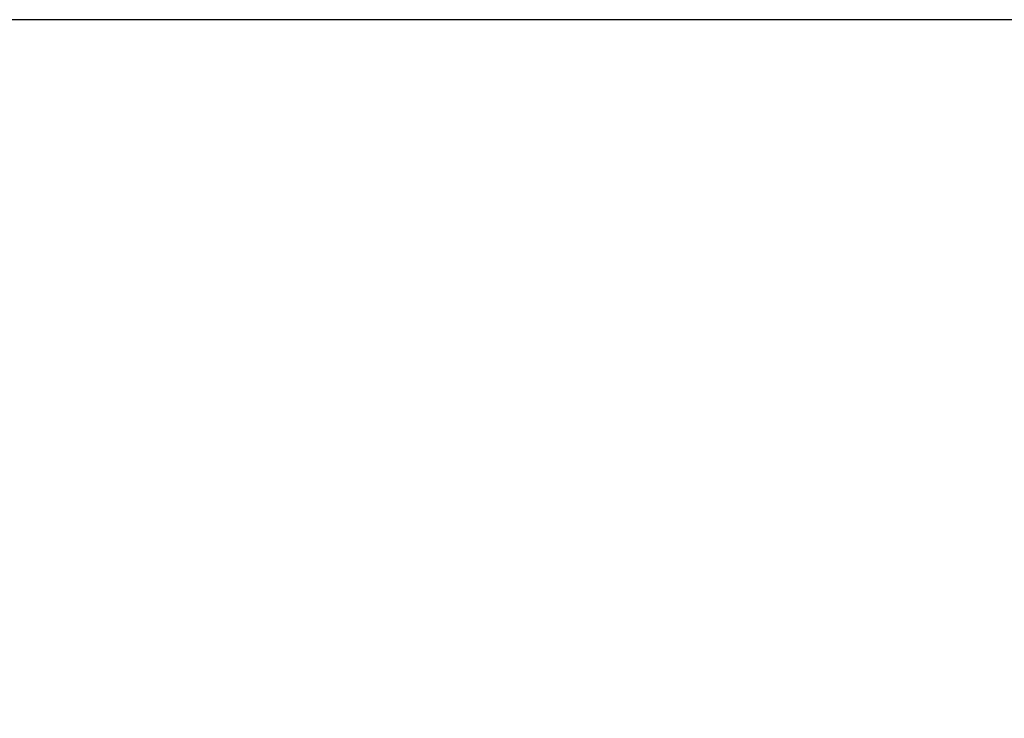
# Model space of a CAD drawing. Extents: x 11 to 286, y 0 to 330.
# Drawn here: x 201 to 203, y 174 to 175 of the extents above; entities that cross this region are included whole.
import ezdxf

# ---------------------------------------------------------------- set-up
doc = ezdxf.new("R2010")
doc.units = 0
doc.header["$MEASUREMENT"] = 0
doc.layers.get('0').update_dxf_attribs({"linetype": 'CONTINUOUS'})
doc.layers.add('PIC13', color=7, linetype='CONTINUOUS')
doc.styles.get("Standard").update_dxf_attribs({"font": 'arial_0.ttf'})
doc.dimstyles.new('hau', dxfattribs={"dimtxt": 4, "dimasz": 3, "dimexe": 0.5, "dimexo": 0.5, "dimgap": 0.5, "dimtad": 1, "dimdec": 1, "dimdsep": 46, "dimtxsty": 'Standard', "dimcen": 1, "dimdle": 3, "dimadec": 0, "dimazin": 0, "dimtfac": 1, "dimtdec": 1, "dimtmove": 2, "dimatfit": 3, "dimfxl": 0, "dimtvp": 1, "dimtolj": 1, "dimtzin": 0, "dimarcsym": 0})

# ---------------------------------------------------------------- blocks, each defined once
blk = doc.blocks.new('*D21')
at = {"color": 0, "lineweight": -2}
for p, q in [((199.8486, 168.7825), (198.4962, 161.1131)), ((200.6305, 168.7749), (200.6305, 160.9263))]:
    blk.add_line(p, q, dxfattribs=at)
for start, end in [(230.76527, 245.38264), (284.61736, 299.23473), (260, 270)]:
    blk.add_arc((200.6305, 173.2174), 11.7911, start, end, dxfattribs=at)
at = {"color": 0}
for points in [[(195.8677, 162.9754), (195.5701, 162.0207), (198.583, 161.6055)], [(203.6698, 161.312), (203.5426, 162.3039), (200.6305, 161.4263)]]:
    blk.add_solid(points, dxfattribs=at)
at = {"color": 0, "insert": (196.0656, 155.494), "char_height": 4, "attachment_point": 5, "rotation": 345.5564}
blk.add_mtext('\\A1;10°', dxfattribs=at)

msp = doc.modelspace()

# ---------------------------------------------------------------- linework, layer by layer
at = {"layer": 'PIC13', "color": 7}
msp.add_line((234.5305, 175.25), (194.7305, 175.25), dxfattribs=at)

# ---------------------------------------------------------------- dimensions: what is measured, and where the dimension line sits
dim = msp.add_angular_dim_2l(base=(199.9449, 161.4463), line1=((200.6305, 169.2749), (200.6305, 174.6881)), line2=((200.631, 173.2198), (199.9354, 169.2749)), dimstyle='hau')
dim.commit()
dim.dimension.update_dxf_attribs({"geometry": '*D21', "text_midpoint": (196.0656, 155.494), "dimtype": 162})

doc.saveas('drawing.dxf')
